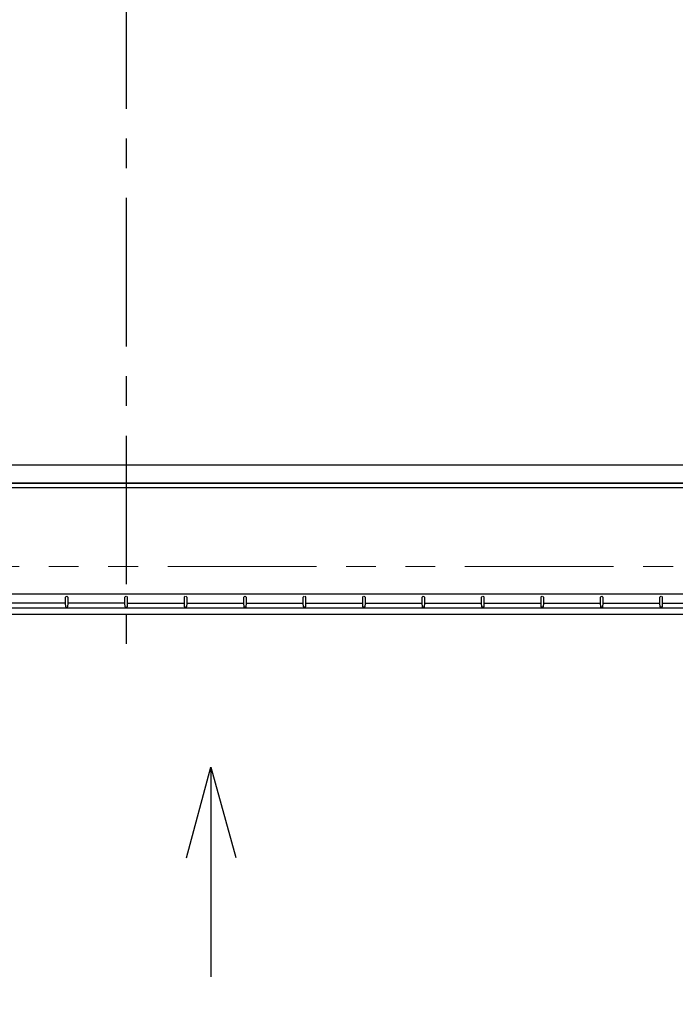
# Model space of a CAD drawing. Extents: x -1795 to 1966, y -1065 to 1191.
# Drawn here: x -45 to 231, y -639 to -225 of the extents above; entities that cross this region are included whole.
import ezdxf

# ---------------------------------------------------------------- set-up
doc = ezdxf.new("R2010")
doc.units = 0
doc.header["$LTSCALE"] = 50
doc.header["$MEASUREMENT"] = 0
doc.header["$PDMODE"] = 3
doc.header["$PDSIZE"] = -2
doc.linetypes.add('CENTER', pattern=[2, 1.25, -0.25, 0.25, -0.25])
doc.linetypes.add('PHANTOM', pattern=[2.5, 1.25, -0.25, 0.25, -0.25, 0.25, -0.25])
doc.layers.get('0').update_dxf_attribs({"linetype": 'CONTINUOUS'})
doc.layers.get('DEFPOINTS').update_dxf_attribs({"linetype": 'CONTINUOUS'})
for name, color, linetype in [('BASIS', 6, 'CENTER'), ('DETAIL', 5, 'CONTINUOUS'), ('NOTE', 4, 'CONTINUOUS'), ('OUTLINE', 3, 'CONTINUOUS'), ('SIZE', 30, 'CONTINUOUS')]:
    doc.layers.add(name, color=color, linetype=linetype)
doc.layers.add('SERVICESPACE', color=2, linetype='PHANTOM', lineweight=18)
doc.styles.get("Standard").update_dxf_attribs({"font": 'SIMPLEX', "width": 0.9, "bigfont": 'BIGFONT'})
doc.dimstyles.get("Standard").update_dxf_attribs({"dimtxt": 45, "dimasz": 10, "dimexe": 10, "dimexo": 10, "dimgap": 10, "dimtad": 1, "dimdsep": 46, "dimtxsty": 'STANDARD', "dimblk": 'ORIGIN', "dimcen": 0.09, "dimadec": 0, "dimazin": 0, "dimtfac": 1, "dimtmove": 0, "dimatfit": 3, "dimldrblk": 'OPEN30', "dimfxl": 1, "dimtolj": 1, "dimtzin": 0, "dimarcsym": 0})

# ---------------------------------------------------------------- blocks, each defined once
blk = doc.blocks.new('_DOTBLANK')
at = {"color": 0, "linetype": 'ByBlock'}
blk.add_line((-0.5, 0), (-1, 0), dxfattribs=at)
blk.add_circle((0, 0), 0.5, dxfattribs=at)
blk = doc.blocks.new('*D12')
at = {"layer": 'DEFPOINTS', "color": 0, "transparency": 16777216}
for p in [(-420, -272.69), (420, -273.84), (-420, -944.33)]:
    blk.add_point(p, dxfattribs=at)
at = {"layer": 'SIZE', "color": 0, "lineweight": -2, "transparency": 16777216}
for p, q in [((-420, -282.69), (-420, -954.33)), ((420, -283.84), (420, -954.33)), ((410, -944.33), (-410, -944.33))]:
    blk.add_line(p, q, dxfattribs=at)
at = {"layer": 'SIZE', "color": 0, "lineweight": -2, "transparency": 16777216, "xscale": 10, "yscale": 10, "zscale": 10, "rotation": 180}
blk.add_blockref('_DOTBLANK', (-420, -944.33), dxfattribs=at)
at = {"layer": 'SIZE', "color": 0, "lineweight": -2, "transparency": 16777216, "xscale": 10, "yscale": 10, "zscale": 10}
blk.add_blockref('_DOTBLANK', (420, -944.33), dxfattribs=at)
at = {"layer": 'SIZE', "color": 0, "transparency": 16777216, "insert": (0, -911.83), "char_height": 45, "attachment_point": 5}
blk.add_mtext('\\A1;840', dxfattribs=at)
blk = doc.blocks.new('*D20')
at = {"layer": 'DEFPOINTS', "color": 0, "transparency": 16777216}
for p in [(-475, -471), (475, -471), (-475, -1054.93)]:
    blk.add_point(p, dxfattribs=at)
at = {"layer": 'SIZE', "color": 0, "lineweight": -2, "transparency": 16777216}
for p, q in [((-475, -481), (-475, -1064.93)), ((475, -481), (475, -1064.93)), ((465, -1054.93), (-465, -1054.93))]:
    blk.add_line(p, q, dxfattribs=at)
at = {"layer": 'SIZE', "color": 0, "lineweight": -2, "transparency": 16777216, "xscale": 10, "yscale": 10, "zscale": 10, "rotation": 180}
blk.add_blockref('_DOTBLANK', (-475, -1054.93), dxfattribs=at)
at = {"layer": 'SIZE', "color": 0, "lineweight": -2, "transparency": 16777216, "xscale": 10, "yscale": 10, "zscale": 10}
blk.add_blockref('_DOTBLANK', (475, -1054.93), dxfattribs=at)
at = {"layer": 'SIZE', "color": 0, "transparency": 16777216, "insert": (0, -1022.43), "char_height": 45, "attachment_point": 5}
blk.add_mtext('\\A1;950', dxfattribs=at)

msp = doc.modelspace()

# ---------------------------------------------------------------- linework, layer by layer
at = {"layer": 'BASIS'}
msp.add_line((0, 500), (0, -500), dxfattribs=at)
at = {"layer": 'DETAIL'}
for p, q in [((268.271, -412.4), (-178.445, -412.4)), ((274.541, -420), (-193.827, -420)), ((273.844, -422), (-176.55, -422)), ((261.849, -466.702), (-261.849, -466.702)), ((-25.48, -467.851), (-25.105, -467.476)), ((-25.48, -470.39), (-25.48, -467.851)), ((-24.895, -467.476), (-24.52, -467.851)), ((-24.52, -467.851), (-24.52, -470.39)), ((-0.48, -467.851), (-0.105, -467.476)), ((-0.48, -470.39), (-0.48, -467.851)), ((0.105, -467.475), (0.405, -467.775)), ((0.405, -467.775), (0.48, -467.851)), ((0.48, -467.851), (0.48, -470.39)), ((24.52, -467.851), (24.595, -467.775)), ((24.52, -470.39), (24.52, -467.851)), ((24.595, -467.775), (24.895, -467.475)), ((25.48, -467.851), (25.105, -467.475)), ((25.48, -467.851), (25.48, -470.39)), ((49.52, -467.851), (49.595, -467.775)), ((49.52, -470.39), (49.52, -467.851)), ((49.895, -467.475), (49.595, -467.775)), ((50.105, -467.475), (50.405, -467.775)), ((50.405, -467.775), (50.48, -467.851)), ((50.48, -467.851), (50.48, -470.39)), ((74.52, -467.851), (74.595, -467.775)), ((74.52, -470.39), (74.52, -467.851)), ((74.895, -467.475), (74.595, -467.775)), ((75.105, -467.475), (75.48, -467.851)), ((75.48, -467.851), (75.48, -470.39)), ((99.52, -467.851), (99.595, -467.775)), ((99.52, -470.39), (99.52, -467.851)), ((99.895, -467.475), (99.595, -467.775)), ((100.105, -467.475), (100.48, -467.851)), ((100.48, -467.851), (100.48, -470.39)), ((124.52, -467.851), (124.895, -467.475)), ((124.52, -470.39), (124.52, -467.851)), ((125.105, -467.475), (125.405, -467.775)), ((125.405, -467.775), (125.48, -467.851)), ((125.48, -467.851), (125.48, -470.39)), ((149.52, -467.851), (149.595, -467.775)), ((149.52, -470.39), (149.52, -467.851)), ((149.895, -467.475), (149.595, -467.775)), ((150.105, -467.475), (150.405, -467.775)), ((150.405, -467.775), (150.48, -467.851)), ((150.48, -467.851), (150.48, -470.39)), ((174.52, -467.851), (174.595, -467.775)), ((174.52, -470.39), (174.52, -467.851)), ((174.895, -467.475), (174.595, -467.775)), ((175.105, -467.475), (175.405, -467.775)), ((175.405, -467.775), (175.48, -467.851)), ((175.48, -467.851), (175.48, -470.39)), ((199.52, -467.851), (199.595, -467.775)), ((199.52, -470.39), (199.52, -467.851)), ((199.895, -467.475), (199.595, -467.775)), ((200.105, -467.475), (200.405, -467.775)), ((200.405, -467.775), (200.48, -467.851)), ((200.48, -467.851), (200.48, -470.39)), ((224.52, -467.851), (224.595, -467.775)), ((224.52, -470.39), (224.52, -467.851)), ((224.895, -467.475), (224.595, -467.775)), ((225.105, -467.475), (225.405, -467.775)), ((225.405, -467.775), (225.48, -467.851)), ((225.48, -467.851), (225.48, -470.39)), ((-25.48, -470.39), (-49.52, -470.39)), ((-25.405, -472.005), (-25.48, -470.39)), ((-25.405, -472.005), (-25.382, -472.046)), ((-25.382, -472.046), (-25.317, -472.082)), ((-24.683, -472.082), (-24.618, -472.046)), ((-24.618, -472.046), (-24.595, -472.005)), ((-24.52, -470.39), (-24.595, -472.005)), ((-0.48, -470.39), (-24.52, -470.39)), ((-0.405, -472.005), (-0.48, -470.39)), ((-0.405, -472.005), (-0.382, -472.046)), ((-0.382, -472.046), (-0.317, -472.082)), ((0.382, -472.046), (0.317, -472.082)), ((0.405, -472.005), (0.382, -472.046)), ((0.48, -470.39), (0.405, -472.005)), ((0.48, -470.39), (24.52, -470.39)), ((24.595, -472.005), (24.52, -470.39)), ((24.618, -472.046), (24.595, -472.005)), ((24.683, -472.082), (24.618, -472.046)), ((25.382, -472.046), (25.317, -472.082)), ((25.405, -472.005), (25.382, -472.046)), ((25.48, -470.39), (25.405, -472.005)), ((25.48, -470.39), (49.52, -470.39)), ((49.595, -472.005), (49.52, -470.39)), ((49.618, -472.046), (49.595, -472.005)), ((49.683, -472.082), (49.618, -472.046)), ((50.382, -472.046), (50.317, -472.082)), ((50.405, -472.005), (50.382, -472.046)), ((50.48, -470.39), (50.405, -472.005)), ((50.48, -470.39), (74.52, -470.39)), ((74.595, -472.005), (74.52, -470.39)), ((74.618, -472.046), (74.595, -472.005)), ((74.683, -472.082), (74.618, -472.046)), ((75.382, -472.046), (75.317, -472.082)), ((75.405, -472.005), (75.382, -472.046)), ((75.48, -470.39), (75.405, -472.005)), ((75.48, -470.39), (99.52, -470.39)), ((99.595, -472.005), (99.52, -470.39)), ((99.618, -472.046), (99.595, -472.005)), ((99.683, -472.082), (99.618, -472.046)), ((100.382, -472.046), (100.317, -472.082)), ((100.405, -472.005), (100.382, -472.046)), ((100.48, -470.39), (100.405, -472.005)), ((100.48, -470.39), (124.52, -470.39)), ((124.595, -472.005), (124.52, -470.39)), ((124.618, -472.046), (124.595, -472.005)), ((124.683, -472.082), (124.618, -472.046)), ((125.382, -472.046), (125.317, -472.082)), ((125.405, -472.005), (125.382, -472.046)), ((125.48, -470.39), (125.405, -472.005)), ((125.48, -470.39), (149.52, -470.39)), ((149.595, -472.005), (149.52, -470.39)), ((149.618, -472.046), (149.595, -472.005)), ((149.683, -472.082), (149.618, -472.046)), ((150.382, -472.046), (150.317, -472.082)), ((150.405, -472.005), (150.382, -472.046)), ((150.48, -470.39), (150.405, -472.005)), ((150.48, -470.39), (174.52, -470.39)), ((174.595, -472.005), (174.52, -470.39)), ((174.618, -472.046), (174.595, -472.005)), ((174.683, -472.082), (174.618, -472.046)), ((175.382, -472.046), (175.317, -472.082)), ((175.405, -472.005), (175.382, -472.046)), ((175.48, -470.39), (175.405, -472.005)), ((175.48, -470.39), (199.52, -470.39)), ((199.595, -472.005), (199.52, -470.39)), ((199.618, -472.046), (199.595, -472.005)), ((199.683, -472.082), (199.618, -472.046)), ((200.382, -472.046), (200.317, -472.082)), ((200.405, -472.005), (200.382, -472.046)), ((200.48, -470.39), (200.405, -472.005)), ((200.48, -470.39), (224.52, -470.39)), ((224.595, -472.005), (224.52, -470.39)), ((224.618, -472.046), (224.595, -472.005)), ((224.683, -472.082), (224.618, -472.046)), ((225.382, -472.046), (225.317, -472.082)), ((225.405, -472.005), (225.382, -472.046)), ((225.48, -470.39), (225.405, -472.005)), ((225.48, -470.39), (249.52, -470.39)), ((-471, -475), (471, -475)), ((470.939, -472.49), (-470.939, -472.491)), ((-25.317, -472.082), (-25.22, -472.107)), ((-25.22, -472.107), (-25.105, -472.116)), ((-25.105, -472.116), (-24.895, -472.116)), ((-24.895, -472.116), (-24.78, -472.107)), ((-24.78, -472.107), (-24.683, -472.082)), ((-0.317, -472.082), (-0.22, -472.107)), ((-0.22, -472.107), (-0.105, -472.116)), ((-0.105, -472.116), (0.105, -472.116)), ((0.22, -472.107), (0.105, -472.116)), ((0.317, -472.082), (0.22, -472.107)), ((24.78, -472.107), (24.683, -472.082)), ((24.895, -472.116), (24.78, -472.107)), ((24.895, -472.116), (25.105, -472.116)), ((25.22, -472.107), (25.105, -472.116)), ((25.317, -472.082), (25.22, -472.107)), ((49.78, -472.107), (49.683, -472.082)), ((49.895, -472.116), (49.78, -472.107)), ((49.895, -472.116), (50.105, -472.116)), ((50.22, -472.107), (50.105, -472.116)), ((50.317, -472.082), (50.22, -472.107)), ((74.78, -472.107), (74.683, -472.082)), ((74.895, -472.115), (74.78, -472.107)), ((75.105, -472.115), (74.895, -472.115)), ((75.22, -472.107), (75.105, -472.115)), ((75.317, -472.082), (75.22, -472.107)), ((99.78, -472.107), (99.683, -472.082)), ((99.895, -472.115), (99.78, -472.107)), ((100.105, -472.115), (99.895, -472.115)), ((100.22, -472.107), (100.105, -472.115)), ((100.317, -472.082), (100.22, -472.107)), ((124.78, -472.107), (124.683, -472.082)), ((124.895, -472.115), (124.78, -472.107)), ((125.105, -472.115), (124.895, -472.115)), ((125.22, -472.107), (125.105, -472.115)), ((125.317, -472.082), (125.22, -472.107)), ((149.78, -472.107), (149.683, -472.082)), ((149.895, -472.115), (149.78, -472.107)), ((150.105, -472.115), (149.895, -472.115)), ((150.22, -472.107), (150.105, -472.115)), ((150.317, -472.082), (150.22, -472.107)), ((174.78, -472.107), (174.683, -472.082)), ((174.895, -472.115), (174.78, -472.107)), ((175.105, -472.115), (174.895, -472.115)), ((175.22, -472.107), (175.105, -472.115)), ((175.317, -472.082), (175.22, -472.107)), ((199.78, -472.107), (199.683, -472.082)), ((199.895, -472.115), (199.78, -472.107)), ((200.105, -472.115), (199.895, -472.115)), ((200.22, -472.107), (200.105, -472.115)), ((200.317, -472.082), (200.22, -472.107)), ((224.78, -472.107), (224.683, -472.082)), ((224.895, -472.115), (224.78, -472.107)), ((225.105, -472.115), (224.895, -472.115)), ((225.22, -472.107), (225.105, -472.115)), ((225.317, -472.082), (225.22, -472.107))]:
    msp.add_line(p, q, dxfattribs=at)
at = {"layer": 'NOTE'}
msp.add_line((35.646, -539.358), (35.646, -627.607), dxfattribs=at)
msp.add_lwpolyline([(25.408, -577.605), (35.646, -539.358), (46.113, -577.44)], dxfattribs=at)
at = {"layer": 'OUTLINE'}
for p, q in [((-198, -420), (273.923, -420)), ((-471, -475), (471, -475))]:
    msp.add_line(p, q, dxfattribs=at)
at = {"layer": 'SERVICESPACE'}
msp.add_line((455, -455), (-455, -455), dxfattribs=at)
msp.add_line((455, -455), (-455, -455), dxfattribs=at)

# ---------------------------------------------------------------- dimensions: what is measured, and where the dimension line sits
at = {"layer": 'SIZE'}
dim = msp.add_linear_dim(base=(-420, -944.327), p1=(420, -273.844), p2=(-420, -272.695), dimstyle='STANDARD', override={"dimtxt": 45, "dimasz": 10, "dimexe": 10, "dimexo": 10, "dimgap": 10, "dimtad": 3, "dimtih": 0, "dimtoh": 0, "dimdec": 1, "dimzin": 8, "dimblk": 'DOTBLANK', "dimcen": 0, "dimtdec": 0, "dimtix": 1, "dimtofl": 1, "dimldrblk": 'DOTBLANK'}, dxfattribs=at)
dim.commit()
dim.dimension.update_dxf_attribs({"geometry": '*D12', "text_midpoint": (0, -911.827)})
dim = msp.add_linear_dim(base=(-475, -1054.933), p1=(475, -471), p2=(-475, -471), dimstyle='STANDARD', override={"dimtxt": 45, "dimasz": 10, "dimexe": 10, "dimexo": 10, "dimgap": 10, "dimtad": 3, "dimtih": 0, "dimtoh": 0, "dimdec": 1, "dimzin": 8, "dimblk": 'DOTBLANK', "dimcen": 0, "dimtdec": 1, "dimtix": 1, "dimtofl": 1, "dimldrblk": 'DOTBLANK'}, dxfattribs=at)
dim.commit()
dim.dimension.update_dxf_attribs({"geometry": '*D20', "text_midpoint": (0, -1054.933), "dimtype": 160})

doc.saveas('drawing.dxf')
